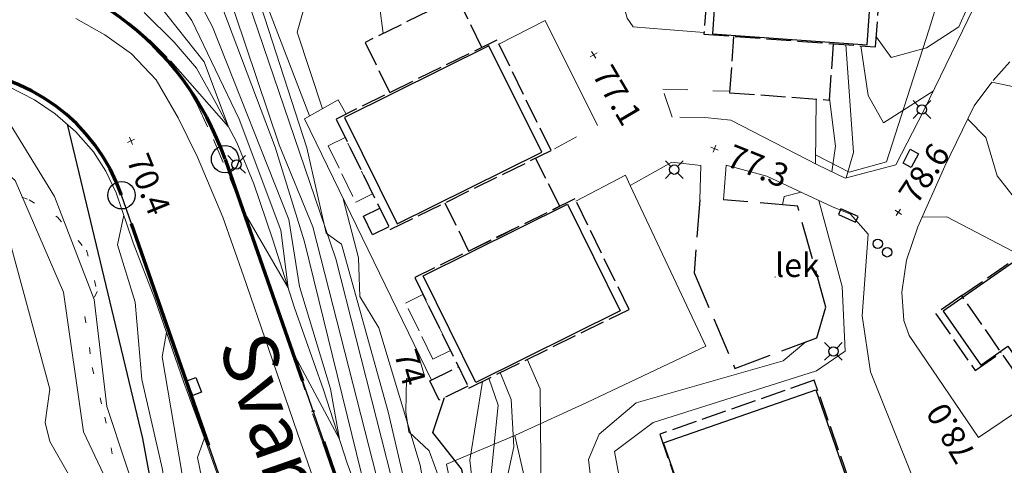
# Model space of a CAD drawing. Units: metres. Extents: x 151587 to 152313, y 6410441 to 6411002.
# Drawn here: x 151964 to 152027, y 6410569 to 6410598 of the extents above; entities that cross this region are included whole.
import ezdxf
from ezdxf.enums import TextEntityAlignment as Align

# ---------------------------------------------------------------- set-up
doc = ezdxf.new("R2010")
doc.units = ezdxf.units.M
for name, pattern in [('Användninggräns', [19.1, 15, -2, 0.1, -2]), ('Begr-linje-markslag', [2, 0.4, -1.6]), ('Hus', [2, 1.6, -0.4]), ('Specialområde', [3.2, 2.4, -0.8]), ('Vägkant-kantremsa', [3.2, 1.6, -1.6])]:
    doc.linetypes.add(name, pattern=pattern)
for name, color, linetype, lineweight in [('BYG_HUSLIV_BYGG_L', 41, 'Continuous', 25), ('BYG_SKÄRMTAK_TAKKONTUR', 131, 'Hus', 18), ('BYG_TAKKONTUR_BYGG_L', 4, 'Hus', 25), ('BYG_TAKKONTUR_UTBYGG_L', 4, 'Hus', 25), ('DP_ANVÄNDNING_GRÄNS', 143, 'Användninggräns', 70), ('DRK_FASTIGHET_GRANS', 6, 'Continuous', 25), ('DRK_GRANSPUNKT', 6, 'Continuous', 25), ('PRI_LED_STOLPE_BELYSNING', 7, 'Continuous', 25), ('PRI_MARK_HÄCK', 100, 'Häck', 18), ('PRI_MARK_STAKET', 2, 'Staket', 18), ('PRI_MARK_STÖDMUR', 165, 'Stödmur', 18), ('PRI_MARK_TRAPPA_YTTER', 51, 'Continuous', 18), ('PRI_MARKSLAG_BLINJE', 76, 'Begr-linje-markslag', 18), ('PRI_NIVÅ_05', 150, 'Continuous', 13), ('PRI_NIVÅ_1', 1, 'Continuous', 18), ('PRI_NIVÅ_2', 231, 'Continuous', 18), ('PRI_NIVÅ_5', 3, 'Continuous', 25), ('PRI_NIVÅ_HÖJD', 250, 'Continuous', 5), ('PRI_SPECIALOMRÅDE', 7, 'Specialområde', 25), ('PRI_SPECIALOMRÅDE_TEXT', 7, 'Continuous', 25), ('PRI_TEK_NEDSTIGNINGSBRUNN', 7, 'Continuous', 25), ('PRI_TEK_RÄNNSTENSBRUNN', 7, 'Continuous', 25), ('PRI_TEK_SKÅP', 7, 'Continuous', 25), ('PRI_TEXT_NIVÅ_2', 250, 'Continuous', 18), ('PRI_VATTEN_BÄCK', 5, 'Bäck', 18), ('PRI_VÄG_KANTSTÖD', 36, 'Continuous', 18), ('PRI_VÄG_VÄGKANT', 36, 'Vägkant-kantremsa', 18)]:
    doc.layers.add(name, color=color, linetype=linetype, lineweight=lineweight)
for name, color, linetype in [('OVE_TEXT_GATUNAMN_TXT', 250, 'Continuous'), ('PRI_NIVÅ_HÖJD_TXT', 250, 'Continuous'), ('PRI_SPECIALOMRÅDE_TEXT_TXT', 7, 'Continuous'), ('PRI_TEXT_NIVÅ_2_TXT', 250, 'Continuous')]:
    doc.layers.add(name, color=color, linetype=linetype)
doc.styles.add('ISO', font='ISO')
doc.linetypes.add('Bäck', pattern='A,5,[107,sma.shx,S=1,R=0,X=0,Y=0],5', length=10)
doc.linetypes.add('Häck', pattern='A,10,[103,sma.shx,S=0.2,R=0,X=0,Y=0],0', length=10)
doc.linetypes.add('Staket', pattern='A,10,[100,sma.shx,S=1,R=0,X=0,Y=0],0', length=10)
doc.linetypes.add('Stödmur', pattern='A,3,[104,sma.shx,S=1,R=0,X=0,Y=0],3', length=6)

# ---------------------------------------------------------------- blocks, each defined once
blk = doc.blocks.new('CIRKEL_OFYLLD')
blk.add_circle((0, 0), 0.5)
blk = doc.blocks.new('PRI_NIVÅ_HÖJDPUNKT_ISM')
at = {"color": 7}
for p, q in [((-0.25, 0), (0.25, 0)), ((0, 0.25), (0, -0.25))]:
    blk.add_line(p, q, dxfattribs=at)
blk = doc.blocks.new('OSYNLIG')
blk.add_circle((0, 0), 0.005)
blk = doc.blocks.new('PRI_L_BELYS')
for points in [[(-0.212, 0.212, 0), (-0.566, 0.566, 0)], [(0.212, 0.212, 0), (0.566, 0.566, 0)], [(-0.212, -0.212, 0), (-0.566, -0.566, 0)], [(0.212, -0.212, 0), (0.566, -0.566, 0)]]:
    blk.add_polyline3d(points)
blk.add_circle((0, 0), 0.3)
blk = doc.blocks.new('PRI_T_BRUNN')
blk.add_circle((0, 0), 0.3)
blk = doc.blocks.new('PRI_T_RÄNNSTEN')
for p, q in [((-0.5, 0.3), (0.5, 0.3)), ((-0.5, -0.3), (-0.5, 0.3)), ((0.5, 0.3), (0.5, -0.3)), ((0.5, -0.3), (-0.5, -0.3))]:
    blk.add_line(p, q)
blk = doc.blocks.new('PRI_T_SKÅP')
for p, q in [((0.6, 0.2), (-0.6, 0.2)), ((-0.6, 0.2), (-0.6, -0.2)), ((0.6, -0.2), (0.6, 0.2)), ((-0.6, -0.2), (0.6, -0.2))]:
    blk.add_line(p, q)

msp = doc.modelspace()

# ---------------------------------------------------------------- linework, layer by layer
at = {"layer": 'BYG_HUSLIV_BYGG_L'}
for points in [[(152008.727, 6410596.606, 0), (152018.604, 6410595.903, 0), (152019.166, 6410603.835, 0), (152007.193, 6410604.684, 0), (152006.9, 6410600.495, 0), (152008.992, 6410600.349, 0)], [(151985.206, 6410591.264, 0), (151988.578, 6410584.456, 0), (151997.809, 6410589.03, 0), (151994.43, 6410595.838, 0)], [(152002.83, 6410578.912, 0), (151993.599, 6410574.33, 0), (151990.227, 6410581.138, 0), (151999.451, 6410585.712, 0)], [(152033.328, 6410585.736, 0), (152023.472, 6410578.888, 0), (152025.874, 6410575.437, 0), (152027.598, 6410576.638, 0), (152029.738, 6410573.558, 0), (152037.867, 6410579.213, 0)], [(152008.108, 6410563.295, 0), (152005.603, 6410570.469, 0), (152015.326, 6410573.862, 0), (152017.831, 6410566.687, 0)]]:
    msp.add_polyline3d(points, close=True, dxfattribs=at)
at = {"layer": 'BYG_SKÄRMTAK_TAKKONTUR'}
for points in [[(151987, 6410586.385, 80.119), (151985.236, 6410589.98, 80.125), (151984.154, 6410589.449, 79.501), (151985.919, 6410585.854, 79.495)], [(151990.217, 6410579.955, 80.155), (151991.972, 6410576.374, 80.173), (151990.85, 6410575.823, 79.723), (151989.094, 6410579.404, 79.705)]]:
    msp.add_polyline3d(points, close=True, dxfattribs=at)
at = {"layer": 'BYG_TAKKONTUR_BYGG_L'}
for points in [[(152019.756, 6410603.907, 82.806), (152008.783, 6410604.718, 82.838), (152008.18, 6410596.58, 82.822), (152019.157, 6410595.768, 82.833)], [(151988.125, 6410584.094, 80.338), (151998.408, 6410589.141, 80.37), (151994.941, 6410596.204, 80.375), (151984.658, 6410591.157, 80.36)], [(151993.15, 6410573.972, 80.254), (152003.394, 6410579, 80.264), (151999.935, 6410586.051, 80.344), (151989.691, 6410581.027, 80.328)], [(152038.467, 6410579.433, 84.109), (152029.366, 6410573.112, 84.119), (152024.666, 6410579.875, 84.109), (152033.77, 6410586.196, 84.077)], [(152008.227, 6410562.786, 83.463), (152018.107, 6410566.231, 83.479), (152015.231, 6410574.472, 83.495), (152005.351, 6410571.026, 83.463)]]:
    msp.add_polyline3d(points, close=True, dxfattribs=at)
for points in [[(151993.983, 6410595.733, 80.089), (151992.407, 6410598.941, 80.174), (151986.513, 6410596.052, 80.179), (151988.09, 6410592.84, 80.179)], [(152010.077, 6410596.439, 80.349), (152009.814, 6410592.84, 80.333), (152016.204, 6410592.369, 80.317), (152016.468, 6410595.968, 80.37)], [(151991.623, 6410585.812, 80.142), (151993.134, 6410582.718, 80.142), (151998.969, 6410585.58, 80.142), (151997.422, 6410588.659, 80.142)]]:
    msp.add_polyline3d(points, dxfattribs=at)
at = {"layer": 'BYG_TAKKONTUR_UTBYGG_L'}
for points in [[(151988.041, 6410584.266, 77.987), (151986.996, 6410583.754, 76.753), (151986.411, 6410584.947, 76.721), (151987.455, 6410585.46, 77.585)], [(152024.666, 6410579.875, 82.202), (152022.998, 6410578.717, 81.588), (152025.519, 6410575.089, 81.54), (152027.187, 6410576.248, 82.107)], [(151993.089, 6410574.097, 77.15), (151991.255, 6410573.194, 76.52), (151990.651, 6410574.423, 76.547), (151992.488, 6410575.322, 77.378)]]:
    msp.add_polyline3d(points, dxfattribs=at)
at = {"layer": 'DP_ANVÄNDNING_GRÄNS', "flags": 128}
for points in [[(151977.564, 6410588.589, 0.311463), (151960.144, 6410601.328)], [(151970.95, 6410586.287, 0.311337), (151959.952, 6410594.329)]]:
    msp.add_lwpolyline(points, format="xyb", dxfattribs=at)
for points in [[(151977.564, 6410588.589), (151995.73, 6410536.542)], [(151989.116, 6410534.239), (151970.95, 6410586.287)]]:
    msp.add_lwpolyline(points, dxfattribs=at)
at = {"layer": 'DRK_FASTIGHET_GRANS'}
for points in [[(151977.564, 6410588.589), (151976.906, 6410590.226), (151976.099, 6410591.796), (151975.15, 6410593.284), (151974.067, 6410594.677), (151972.859, 6410595.964), (151971.538, 6410597.133), (151970.113, 6410598.175), (151968.597, 6410599.08), (151967.005, 6410599.84), (151965.349, 6410600.45), (151963.644, 6410600.903), (151961.903, 6410601.197), (151960.144, 6410601.328)], [(151970.95, 6410586.287), (151970.391, 6410587.622), (151969.675, 6410588.882), (151968.814, 6410590.045), (151967.818, 6410591.096), (151966.703, 6410592.02), (151965.485, 6410592.803), (151964.181, 6410593.433), (151962.811, 6410593.901), (151961.394, 6410594.202), (151959.952, 6410594.329)], [(151977.564, 6410588.589), (151995.73, 6410536.542)], [(151989.116, 6410534.239), (151970.95, 6410586.287)]]:
    msp.add_lwpolyline(points, dxfattribs=at)
at = {"layer": 'PRI_MARK_HÄCK'}
for points in [[(152003.65, 6410597.056, 77.187), (152003.273, 6410597.607, 77.156), (152003.009, 6410598.539, 77.145), (152003.572, 6410604.674, 76.96)], [(152015.344, 6410588.858, 77.569), (152017.461, 6410587.77, 78.67), (152019.847, 6410588.421, 78.893), (152021.372, 6410593.124, 79.496), (152022.571, 6410596.893, 79.83), (152024.426, 6410602.914, 79.894), (152021.136, 6410603.596, 79.798)], [(151995.067, 6410595.945, 77.193), (151998.021, 6410597.461, 77.05)], [(152001.374, 6410590.743, 77.23), (151998.021, 6410597.461, 77.05)], [(152025.729, 6410570.802, 78.268), (152021.308, 6410577.339, 78.289), (152020.958, 6410578.284, 78.31), (152020.824, 6410580.102, 78.427), (152021.138, 6410582.134, 78.501), (152021.852, 6410584.279, 78.617), (152023.587, 6410588.148, 78.919), (152025.462, 6410592.004, 79.258), (152026.595, 6410593.52, 79.327)], [(152036.039, 6410591.396, 81.069), (152033.319, 6410592.084, 80.137), (152028.525, 6410593.102, 79.846), (152026.595, 6410593.52, 79.327)], [(152008.307, 6410576.644, 77.399), (152000.684, 6410573.058, 77.267), (151996.402, 6410571.094, 76.976), (151996.08, 6410570.941, 76.515), (151991.713, 6410569.107, 75.048)], [(152021.599, 6410568.094, 78.151), (152018.834, 6410575.009, 78.257)], [(151996.08, 6410570.941, 76.515), (151996.959, 6410567.128, 77.002), (151998.402, 6410561.566, 77.029)]]:
    msp.add_polyline3d(points, dxfattribs=at)
at = {"layer": 'PRI_MARK_STAKET'}
for points in [[(152022.233, 6410591.698, 78.988), (152020.447, 6410588.224, 78.792), (152017.2, 6410587.386, 78.633)], [(152015.431, 6410588.236, 77.601), (152009.889, 6410591.074, 77.383), (152008.231, 6410591.247, 77.362)], [(152007.915, 6410585.996, 77.426), (152007.989, 6410588.191, 77.389), (152006.135, 6410588.398, 77.352)], [(152014.525, 6410586.417, 77.59), (152012.197, 6410587.515, 77.516), (152009.606, 6410588.202, 77.442), (152009.427, 6410585.989, 77.489)], [(152003.173, 6410587.565, 77.198), (152000, 6410585.917, 77.262)], [(152003.467, 6410586.921, 77.225), (152003.173, 6410587.565, 77.198)], [(152008.307, 6410576.644, 77.399), (152003.467, 6410586.921, 77.225)], [(152018.834, 6410575.009, 78.257), (152018.285, 6410578.578, 78.3), (152018.675, 6410583.808, 78.58), (152017.547, 6410585.085, 78.623), (152016.388, 6410585.558, 78.527)], [(152027.975, 6410572.314, 78.506), (152025.729, 6410570.802, 78.268)], [(151995.175, 6410555.068, 75.509), (151994.353, 6410558.017, 75.699), (151993.471, 6410561.491, 75.493), (151992.41, 6410565.788, 75.133), (151991.713, 6410569.107, 75.048)]]:
    msp.add_polyline3d(points, dxfattribs=at)
at = {"layer": 'PRI_MARK_STÖDMUR'}
for points in [[(152008.189, 6410596.685, 77.468), (152005.742, 6410596.886, 77.341)], [(151990.753, 6410574.473, 75.101), (151982.635, 6410591.173, 75.112), (151984.792, 6410592.378, 75.128), (151985.298, 6410591.47, 75.128)]]:
    msp.add_polyline3d(points, dxfattribs=at)
at = {"layer": 'PRI_MARK_TRAPPA_YTTER'}
for points in [[(152015.431, 6410588.236, 77.601), (152017.2, 6410587.386, 78.633)], [(152016.388, 6410585.558, 78.527), (152014.525, 6410586.417, 77.59)]]:
    msp.add_polyline3d(points, dxfattribs=at)
at = {"layer": 'PRI_MARKSLAG_BLINJE'}
msp.add_polyline3d([(151962.695, 6410586.885, 68.73), (151965.041, 6410585.994, 69.001), (151966.847, 6410584.886, 69.456), (151968.708, 6410582.781, 69.684), (151969.392, 6410580.145, 69.768), (151968.606, 6410578.536, 69.339), (151969.072, 6410575.277, 69.419), (151969.887, 6410572.12, 69.482), (151970.79, 6410567.595, 69.165), (151971.468, 6410565.459, 69.091), (151970.442, 6410563.317, 68.646), (151970.385, 6410563.162, 68.635), (151969.955, 6410560.799, 68.503), (151969.737, 6410558.582, 68.317), (151969.599, 6410557.314, 68.159), (151969.307, 6410555.555, 67.91), (151967.988, 6410554.119, 67.624), (151966.889, 6410551.783, 67.46), (151965.634, 6410551.276, 67.168), (151964.011, 6410551.535, 67.009)], dxfattribs=at)
at = {"layer": 'PRI_NIVÅ_05'}
for points in [[(151974.554, 6410627.058, 73.5), (151973.519, 6410622.494, 73.5), (151973.81, 6410618.94, 73.5), (151975.039, 6410616.142, 73.5), (151977.888, 6410604.457, 73.5), (151982.788, 6410589.32, 73.5), (151984.029, 6410583.866, 73.5), (151985.018, 6410583.172, 73.5), (151987.99, 6410572.446, 73.5), (151990.34, 6410562.395, 73.5), (151992.981, 6410554.133, 73.5), (151993.277, 6410550.954, 73.5), (151995.249, 6410541.062, 73.5)], [(151968.72, 6410623.078, 72.5), (151968.938, 6410620.357, 72.5), (151971.506, 6410614.417, 72.5), (151973.939, 6410610.529, 72.5), (151981.02, 6410589.506, 72.5), (151983.169, 6410584.273, 72.5), (151990.576, 6410555.337, 72.5), (151990.3, 6410554.703, 72.5), (151989.422, 6410555.951, 72.5), (151987.303, 6410560.406, 72.5)], [(151962.629, 6410616.949, 71.5), (151969.31, 6410607.502, 71.5), (151971.251, 6410605.216, 71.5), (151973.163, 6410603.888, 71.5), (151976.761, 6410597.038, 71.5), (151981.647, 6410584.734, 71.5), (151982.333, 6410580.458, 71.5), (151984.301, 6410573.918, 71.5), (151984.874, 6410570.705, 71.5), (151981.876, 6410576.298, 71.5)], [(152019.202, 6410596.393, 79.5), (152020.158, 6410595.078, 79.5), (152022.407, 6410595.715, 79.5), (152024.475, 6410597.05, 79.5), (152024.999, 6410598.232, 79.5), (152026.014, 6410602.327, 79.5), (152026.771, 6410609.441, 79.5), (152026.908, 6410615.162, 79.5)], [(151957.189, 6410609.497, 70.5), (151958.654, 6410608.798, 70.5), (151960.501, 6410606.807, 70.5), (151971.051, 6410601.343, 70.5), (151976.234, 6410594.809, 70.5), (151977.793, 6410590.649, 70.5), (151974.083, 6410594.871, 70.5)], [(151985.343, 6410606.439, 74.5), (151984.921, 6410604.205, 74.5), (151983.133, 6410600.098, 74.5), (151982.172, 6410596.702, 74.5), (151983.786, 6410591.818, 74.5)], [(151987.672, 6410596.618, 76.5), (151986.961, 6410602.016, 76.5), (151987.544, 6410606.28, 76.5)], [(152017.26, 6410595.909, 78.5), (152017.732, 6410589.025, 78.5), (152017.266, 6410587.401, 78.5)], [(151962.023, 6410593.748, 69.5), (151966.669, 6410586.212, 69.5), (151969.191, 6410579.631, 69.5), (151970.012, 6410572.798, 69.5), (151972.429, 6410565.473, 69.5), (151972.134, 6410562.269, 69.5), (151972.493, 6410559.937, 69.5), (151976.948, 6410547.938, 69.5), (151977.365, 6410545.906, 69.5), (151977.161, 6410537.513, 69.5), (151979.714, 6410535.034, 69.5), (151981.025, 6410532.642, 69.5), (151980.809, 6410528.702, 69.5), (151979.103, 6410524.595, 69.5), (151979.117, 6410522.989, 69.5), (151981.753, 6410521.31, 69.5), (151981.386, 6410520.227, 69.5), (151983.463, 6410517.058, 69.5), (151984.53, 6410516.351, 69.5), (151985.179, 6410515.231, 69.5), (151985.129, 6410514.173, 69.5), (151987.769, 6410514.162, 69.5), (151987.945, 6410512.957, 69.5)], [(152015.314, 6410588.292, 77.5), (152015.345, 6410592.432, 77.5)], [(152013.194, 6410585.677, 77.5), (152013.308, 6410586.203, 77.5), (152014.397, 6410586.477, 77.5)], [(151971.087, 6410585.026, 70.5), (151970.692, 6410583.128, 70.5), (151971.811, 6410579.456, 70.5), (151972.252, 6410574.518, 70.5), (151973.576, 6410568.766, 70.5), (151974.336, 6410563.246, 70.5), (151976.434, 6410556.424, 70.5), (151977.785, 6410549.953, 70.5), (151978.18, 6410545.839, 70.5), (151977.596, 6410539.544, 70.5), (151978.615, 6410537.565, 70.5), (151981.309, 6410534.779, 70.5), (151982.75, 6410532.081, 70.5), (151982.031, 6410529.788, 70.5), (151979.648, 6410525.152, 70.5), (151980.138, 6410523.115, 70.5), (151982.763, 6410521.967, 70.5), (151983.924, 6410520.838, 70.5), (151984.156, 6410520.297, 70.5), (151983.6, 6410519.341, 70.5), (151984.095, 6410517, 70.5), (151990.272, 6410513.593, 70.5), (151991.125, 6410512.647, 70.5)], [(152022.131, 6410584.898, 78.5), (152023.718, 6410584.909, 78.5), (152028.392, 6410582.462, 78.5)], [(151963.562, 6410584.177, 68.5), (151966.359, 6410573.894, 68.5), (151966.075, 6410571.768, 68.5), (151966.367, 6410570.558, 68.5), (151970.097, 6410564.039, 68.5), (151970.569, 6410562.453, 68.5), (151970.566, 6410559.101, 68.5), (151972.543, 6410553.061, 68.5), (151972.665, 6410551.212, 68.5), (151976.003, 6410545.275, 68.5), (151976.382, 6410541.1, 68.5), (151976.886, 6410539.989, 68.5), (151976.692, 6410537.518, 68.5), (151977.983, 6410535.411, 68.5), (151979.404, 6410534.154, 68.5), (151979.7, 6410532.956, 68.5), (151980.312, 6410528.954, 68.5), (151978.546, 6410522.878, 68.5), (151978.905, 6410522.069, 68.5), (151981.102, 6410520.727, 68.5), (151981.169, 6410518.921, 68.5), (151982.199, 6410518.321, 68.5), (151982.93, 6410514.958, 68.5), (151988.475, 6410512.112, 68.5)], [(152030.637, 6410519.645, 77.5), (152025.928, 6410525.146, 77.5), (152023.643, 6410526.353, 77.5), (152019.395, 6410527.682, 77.5), (152017.006, 6410529.07, 77.5), (152016.238, 6410529.941, 77.5), (152014.863, 6410537.143, 77.5), (152014.342, 6410538.187, 77.5), (152012.367, 6410540.973, 77.5), (152010.805, 6410544.06, 77.5), (152006.578, 6410547.458, 77.5), (152004.433, 6410551.219, 77.5), (152004.082, 6410556.289, 77.5), (152001.136, 6410566.503, 77.5), (152000.799, 6410569.417, 77.5), (152001.488, 6410571.027, 77.5), (152003.852, 6410573.034, 77.5), (152013.239, 6410575.703, 77.5), (152014.686, 6410576.919, 77.5)], [(151989.842, 6410576.345, 74.5), (151990.314, 6410574.751, 74.5), (151989.168, 6410574.579, 74.5), (151989.119, 6410572.454, 74.5), (151989.324, 6410571.179, 74.5), (151990.617, 6410569.962, 74.5), (151991.422, 6410567.755, 74.5), (151991.609, 6410564.612, 74.5), (151991.143, 6410563.023, 74.5), (151991.401, 6410561.927, 74.5), (151992.5, 6410559.794, 74.5), (151993.833, 6410555.304, 74.5), (151994.814, 6410553.806, 74.5), (151995.956, 6410547.087, 74.5), (151997.437, 6410542.161, 74.5), (151999.421, 6410537.156, 74.5), (152004.513, 6410527.444, 74.5), (152000.618, 6410529.796, 74.5)], [(152033.45, 6410513.924, 76.5), (152028.719, 6410517.36, 76.5), (152026.678, 6410520.635, 76.5), (152024.164, 6410523.469, 76.5), (152019.887, 6410525.376, 76.5), (152013.204, 6410527.398, 76.5), (152012.39, 6410528.391, 76.5), (152011.418, 6410534.553, 76.5), (152008.5, 6410539.509, 76.5), (152005.891, 6410539.52, 76.5), (152004.051, 6410544.922, 76.5), (152001.972, 6410548.252, 76.5), (152000.287, 6410549.636, 76.5), (152000.069, 6410555.736, 76.5), (152000.987, 6410558.043, 76.5), (152000.965, 6410559.329, 76.5), (151998.576, 6410559.892, 76.5), (151997.026, 6410562.639, 76.5), (151995.521, 6410567.846, 76.5), (151996.018, 6410570.223, 76.5), (151995.854, 6410573.237, 76.5), (151995.16, 6410574.959, 76.5)], [(151994.022, 6410574.4, 75.5), (151993.204, 6410569.358, 75.5), (151993.341, 6410568.262, 75.5), (151996.181, 6410559.846, 75.5), (151994.122, 6410559.41, 75.5), (151994.154, 6410559.137, 75.5), (151995.085, 6410556.647, 75.5), (151996.252, 6410556.103, 75.5), (151997.583, 6410557.531, 75.5), (151998.044, 6410556.362, 75.5), (151997.176, 6410553.992, 75.5), (151998.071, 6410549.565, 75.5), (152000.784, 6410541.311, 75.5), (152005.419, 6410537.322, 75.5), (152006.073, 6410536.319, 75.5), (152005.233, 6410534.468, 75.5), (152005.174, 6410532.125, 75.5), (152006.987, 6410528.704, 75.5), (152012.559, 6410524.709, 75.5), (152017.073, 6410523.749, 75.5), (152015.452, 6410523.05, 75.5)], [(151976.241, 6410570.785, 71.5), (151975.803, 6410569.532, 71.5), (151979.904, 6410549.771, 71.5), (151979.963, 6410547.895, 71.5), (151978.665, 6410540.553, 71.5), (151980.404, 6410537.535, 71.5), (151982.948, 6410535.364, 71.5), (151983.613, 6410534.268, 71.5), (151983.31, 6410530.7, 71.5), (151983.747, 6410529.516, 71.5), (151982.402, 6410527.096, 71.5), (151981.151, 6410527.035, 71.5), (151980.512, 6410525.264, 71.5), (151981.601, 6410522.905, 71.5), (151985.763, 6410520.745, 71.5), (151991.436, 6410517.081, 71.5), (151992.489, 6410514.926, 71.5), (151993.394, 6410514.05, 71.5), (151996.266, 6410511.887, 71.5)]]:
    msp.add_polyline3d(points, dxfattribs=at)
at = {"layer": 'PRI_NIVÅ_1'}
for points in [[(151972.869, 6410614.364, 73), (151973.891, 6410613.506, 73), (151974.74, 6410611.313, 73), (151984.641, 6410582.223, 73), (151991.14, 6410556.675, 73), (151992.583, 6410548.102, 73), (151990.656, 6410550.981, 73)], [(151959.845, 6410613.693, 71), (151961.748, 6410611.083, 71), (151964.438, 6410608.579, 71), (151965.591, 6410606.423, 71), (151966.469, 6410605.57, 71), (151971.074, 6410603.577, 71), (151975.433, 6410597.443, 71), (151978.466, 6410591.15, 71), (151981.124, 6410584.056, 71), (151981.594, 6410580.371, 71), (151978.692, 6410585.354, 71)], [(152018.22, 6410595.84, 79), (152018.676, 6410592.652, 79), (152019.658, 6410590.904, 79), (152022.835, 6410592.93, 79)], [(151957.521, 6410592.392, 69), (151959.509, 6410591.242, 69), (151964.148, 6410587.23, 69), (151967.227, 6410580.104, 69), (151968.518, 6410571.173, 69), (151971.259, 6410565.36, 69), (151971.33, 6410559.726, 69), (151973.712, 6410553.862, 69), (151973.918, 6410551.461, 69), (151977.079, 6410546.276, 69), (151977.067, 6410537.448, 69), (151980.826, 6410532.655, 69), (151980.22, 6410529.888, 69), (151980.617, 6410529.38, 69), (151980.42, 6410527.761, 69), (151978.927, 6410524.233, 69), (151978.806, 6410522.688, 69), (151981.477, 6410521.441, 69), (151981.127, 6410519.761, 69), (151982.744, 6410517.76, 69), (151983.276, 6410514.86, 69), (151989.256, 6410512.111, 69)], [(152025.051, 6410591.157, 79), (152026.211, 6410589.969, 79), (152026.932, 6410587.524, 79), (152028.567, 6410585.437, 79), (152030.587, 6410583.987, 79)], [(151973.826, 6410577.529, 71), (151973.552, 6410575.969, 71), (151975.909, 6410562.062, 71), (151977.981, 6410554.177, 71), (151979.093, 6410546.408, 71), (151978.206, 6410539.944, 71), (151980.721, 6410535.715, 71), (151982.574, 6410534.36, 71), (151983.29, 6410533.275, 71), (151982.644, 6410530.473, 71), (151981.358, 6410527.341, 71), (151980.231, 6410526.079, 71), (151980.233, 6410523.567, 71), (151983.941, 6410521.029, 71), (151984.474, 6410520.36, 71), (151984.601, 6410519.109, 71), (151986.097, 6410517.566, 71), (151987.147, 6410517.118, 71), (151988.197, 6410517.712, 71), (151989.351, 6410517.169, 71), (151991.556, 6410512.779, 71)], [(152039.32, 6410516.868, 77), (152034.692, 6410515.513, 77), (152032.766, 6410515.849, 77), (152028.504, 6410519.643, 77), (152024.793, 6410524.623, 77), (152019.181, 6410526.657, 77), (152015.316, 6410528.829, 77), (152014.632, 6410529.875, 77), (152013.516, 6410534.551, 77), (152010.859, 6410540.176, 77), (152009.172, 6410542.565, 77), (152007.115, 6410543.836, 77), (152003.797, 6410549.795, 77), (152001.766, 6410550.984, 77), (152001.308, 6410552.044, 77), (152001.01, 6410554.23, 77), (152002.253, 6410560.327, 77), (151999.211, 6410562.733, 77), (151998.758, 6410563.937, 77), (151997.77, 6410567.01, 77), (151997.72, 6410573.929, 77), (151996.888, 6410575.808, 77)]]:
    msp.add_polyline3d(points, dxfattribs=at)
at = {"layer": 'PRI_NIVÅ_2'}
for points in [[(151981.04, 6410630.187, 74), (151976.543, 6410626.327, 74), (151975.264, 6410623.117, 74), (151975.195, 6410621.02, 74), (151975.551, 6410617.637, 74), (151980.199, 6410598.558, 74), (151982.973, 6410591.361, 74)], [(151965.799, 6410620.577, 72), (151966.953, 6410615.745, 72), (151969.595, 6410612.491, 72), (151974.131, 6410605.675, 72), (151976.825, 6410599.8, 72), (151980.776, 6410589.364, 72), (151982.64, 6410583.322, 72), (151987.773, 6410562.421, 72), (151984.443, 6410568.701, 72)], [(152016.356, 6410587.789, 78), (152016.58, 6410589.431, 78), (152016.209, 6410592.466, 78)], [(151985.121, 6410586.054, 74), (151986.106, 6410582.286, 74), (151986.171, 6410579.817, 74), (151987.392, 6410577.824, 74), (151990.029, 6410569.042, 74), (151991.54, 6410560.562, 74), (151994.005, 6410554.552, 74), (151996.28, 6410541.341, 74), (151997.284, 6410538.292, 74), (152000.389, 6410532.967, 74), (152000.398, 6410532.291, 74), (151998.751, 6410533.577, 74), (151995.952, 6410536.825, 74)], [(152007.938, 6410550.562, 78), (152007.155, 6410550.835, 78), (152004.656, 6410558.146, 78), (152002.453, 6410569.927, 78), (152004.933, 6410571.761, 78), (152015.382, 6410575.076, 78), (152017.211, 6410576.323, 78), (152017.023, 6410580.462, 78), (152015.529, 6410585.954, 78)], [(152026.06, 6410515.25, 76), (152027.45, 6410515.513, 76), (152028.063, 6410516.238, 76), (152025.33, 6410521.687, 76), (152022.604, 6410523.723, 76), (152014.247, 6410525.496, 76), (152010.282, 6410527.361, 76), (152007.097, 6410530.679, 76), (152007.07, 6410533.043, 76), (152008.216, 6410537.328, 76), (152007.008, 6410538.797, 76), (152005.488, 6410539.469, 76), (152003.536, 6410541.146, 76), (152000.199, 6410547.524, 76), (151998.92, 6410553.076, 76), (151999.033, 6410556.098, 76), (151999.612, 6410557.257, 76), (151996.698, 6410560.72, 76), (151994.477, 6410567.434, 76), (151995.018, 6410572.87, 76), (151994.418, 6410574.595, 76)]]:
    msp.add_polyline3d(points, dxfattribs=at)
at = {"layer": 'PRI_NIVÅ_5'}
for points in [[(151967.466, 6410590.829, 70), (151972.28, 6410570.756, 70), (151972.891, 6410567.538, 70), (151973.144, 6410562.461, 70), (151976.587, 6410550.809, 70), (151977.632, 6410545.716, 70), (151977.367, 6410537.402, 70), (151981.386, 6410534.298, 70), (151981.694, 6410533.064, 70), (151982.058, 6410530.479, 70), (151979.137, 6410524.516, 70), (151979.476, 6410523.294, 70), (151979.839, 6410522.833, 70), (151982.854, 6410521.615, 70), (151982.763, 6410520.448, 70), (151983.923, 6410516.967, 70), (151991.434, 6410512.288, 70)], [(152007.535, 6410524.718, 75), (152009.789, 6410524.663, 75), (152004.517, 6410529.78, 75), (152003.149, 6410532.013, 75), (152003.232, 6410535.531, 75), (151999.567, 6410539.964, 75), (151998.177, 6410543.47, 75), (151996.084, 6410551.214, 75), (151993.037, 6410559.933, 75), (151992.109, 6410564.263, 75), (151992.877, 6410565.263, 75), (151993.006, 6410567.578, 75), (151992.683, 6410568.82, 75), (151990.851, 6410571.128, 75), (151991.585, 6410573.359, 75)]]:
    msp.add_polyline3d(points, dxfattribs=at)
at = {"layer": 'PRI_SPECIALOMRÅDE'}
msp.add_polyline3d([(152007.915, 6410585.996, 77.426), (152007.547, 6410581.328, 77.415), (152010.164, 6410575.223, 77.537), (152015.407, 6410577.189, 77.632), (152015.974, 6410579.144, 77.68), (152014.173, 6410585.596, 77.632), (152009.427, 6410585.989, 77.489)], dxfattribs=at)
at = {"layer": 'PRI_VATTEN_BÄCK'}
msp.add_polyline3d([(151987.278, 6410564.031, 72.056), (151985.37, 6410569.168, 71.744), (151983.852, 6410573.864, 71.495), (151982.003, 6410579.101, 71.214), (151980.599, 6410583.495, 71.018), (151979.404, 6410587.007, 70.785), (151978.322, 6410589.663, 70.679), (151976.988, 6410592.153, 70.52), (151975.746, 6410594.404, 70.462), (151974.314, 6410596.063, 70.351), (151972.395, 6410597.97, 70.155)], dxfattribs=at)
at = {"layer": 'PRI_VÄG_KANTSTÖD'}
for points in [[(152022.233, 6410591.698, 78.988), (152025.417, 6410598.231, 79.486), (152025.723, 6410599.064, 79.507)], [(151985.336, 6410562.098, 72.496), (151982.206, 6410571.088, 72.008), (151980.332, 6410576.497, 71.696), (151978.754, 6410581.15, 71.426), (151977.414, 6410584.891, 71.193), (151975.793, 6410588.728, 70.992), (151974.572, 6410591.225, 70.796), (151973.16, 6410593.665, 70.647), (151971.591, 6410595.326, 70.504), (151969.881, 6410596.543, 70.303), (151968.024, 6410597.585, 70.16)], [(152005.742, 6410596.886, 77.341), (152003.65, 6410597.056, 77.187)], [(151980.424, 6410557.766, 72.474), (151980.597, 6410557.901, 72.517), (151980.671, 6410558.224, 72.517), (151979.567, 6410561.439, 72.353), (151978.003, 6410565.841, 71.977), (151976.447, 6410570.229, 71.701), (151974.938, 6410574.334, 71.399), (151973.078, 6410579.666, 71.002), (151971.686, 6410583.254, 70.727), (151970.605, 6410586.433, 70.594), (151969.936, 6410587.835, 70.409), (151969.147, 6410589.058, 70.319), (151968.035, 6410590.335, 70.187), (151966.711, 6410591.489, 70.028), (151965.373, 6410592.374, 69.943), (151963.713, 6410593.227, 69.816)], [(152006.135, 6410588.398, 77.352), (152003.467, 6410586.921, 77.225)]]:
    msp.add_polyline3d(points, dxfattribs=at)
at = {"layer": 'PRI_VÄG_VÄGKANT'}
for points in [[(151969.984, 6410598.249, 70.282), (151971.233, 6410597.337, 70.436), (151972.729, 6410596.209, 70.568), (151974.079, 6410594.878, 70.663), (151974.971, 6410593.502, 70.753), (151975.781, 6410592.103, 70.838), (151976.816, 6410589.854, 70.944), (151977.861, 6410587.394, 71.082), (151978.959, 6410584.695, 71.209), (151979.966, 6410581.642, 71.299), (151981.191, 6410578.418, 71.495), (151983.255, 6410572.049, 71.887), (151985.897, 6410564.604, 72.347)], [(152029.081, 6410597.444, 79.639), (152027.734, 6410594.809, 79.47), (152026.595, 6410593.52, 79.327)], [(152006.153, 6410591.28, 77.288), (152005.55, 6410593.056, 77.24)], [(152005.55, 6410593.056, 77.24), (152009.819, 6410592.938, 77.325)], [(152008.231, 6410591.247, 77.362), (152006.153, 6410591.28, 77.288)], [(151998.632, 6410589.252, 77.24), (152001.374, 6410590.743, 77.23)]]:
    msp.add_polyline3d(points, dxfattribs=at)

# ---------------------------------------------------------------- block references
at = {"layer": 'DRK_GRANSPUNKT', "xscale": 1.75, "yscale": 1.75, "zscale": 1.75}
for p in [(151977.564, 6410588.589), (151970.95, 6410586.287)]:
    msp.add_blockref('CIRKEL_OFYLLD', p, dxfattribs=at)
at = {"layer": 'PRI_LED_STOLPE_BELYSNING'}
for p in [(152022.112, 6410591.765, 78.977), (151978.3, 6410588.261, 70.896), (152006.283, 6410587.923, 77.315), (152016.457, 6410576.311, 78.072)]:
    msp.add_blockref('PRI_L_BELYS', p, dxfattribs=at)
at = {"layer": 'PRI_NIVÅ_HÖJD'}
for p, rotation in [((152001.131, 6410595.255, 77.05), 301.0589986705911), ((151971.555, 6410589.764, 70.377), 292.7789993964055), ((152008.86, 6410589.263, 77.32), 338.8499999237118), ((152020.604, 6410585.195, 78.564), 57.06900015716496)]:
    msp.add_blockref('PRI_NIVÅ_HÖJDPUNKT_ISM', p, dxfattribs=dict(at, rotation=rotation))
at = {"layer": 'PRI_SPECIALOMRÅDE_TEXT'}
msp.add_blockref('OSYNLIG', (152012.731, 6410581.069, 77.601), dxfattribs=at)
at = {"layer": 'PRI_TEK_NEDSTIGNINGSBRUNN'}
for p in [(152019.289, 6410583.185, 78.506), (152019.893, 6410582.643, 78.485)]:
    msp.add_blockref('PRI_T_BRUNN', p, dxfattribs=at)
at = {"layer": 'PRI_TEK_RÄNNSTENSBRUNN'}
for p, rotation in [((152021.404, 6410588.64, 78.824), 62.31600270398743), ((151975.591, 6410574.069, 71.336), 291.4918980586406)]:
    msp.add_blockref('PRI_T_RÄNNSTEN', p, dxfattribs=dict(at, rotation=rotation))
at = {"layer": 'PRI_TEK_SKÅP', "rotation": 335.6549006092297}
msp.add_blockref('PRI_T_SKÅP', (152017.402, 6410585.001, 79.592), dxfattribs=at)
at = {"layer": 'PRI_TEXT_NIVÅ_2', "rotation": 286.7039999999953}
msp.add_blockref('OSYNLIG', (151988.356, 6410576.181, 74), dxfattribs=at)

# ---------------------------------------------------------------- texts
at = {"layer": 'OVE_TEXT_GATUNAMN_TXT', "color": 7, "style": 'ISO'}
msp.add_text('Svarte Filips Gata', height=3.5, rotation=289.2527, dxfattribs=at).set_placement((151985.158, 6410558.994), align=Align.MIDDLE_CENTER)
at = {"layer": 'PRI_NIVÅ_HÖJD_TXT', "color": 7, "style": 'ISO'}
for s, rotation, p in [('77.1', 300.47157, (152001.638, 6410594.393)), ('77.3', 338.26357, (152009.789, 6410588.893)), ('78.6', 56.47974, (152021.156, 6410586.028)), ('70.4', 292.19116, (151971.933, 6410588.838)), ('78.0', 120.48058, (152024.98, 6410569.367))]:
    msp.add_text(s, height=1.5, rotation=rotation, dxfattribs=at).set_placement(p, align=Align.MIDDLE_LEFT)
at = {"layer": 'PRI_SPECIALOMRÅDE_TEXT_TXT', "color": 250, "style": 'ISO'}
msp.add_text('lek', height=1.5, dxfattribs=at).set_placement((152012.731, 6410581.069))
at = {"layer": 'PRI_TEXT_NIVÅ_2_TXT', "color": 250, "style": 'ISO'}
msp.add_text('74        ', height=1.5, rotation=286.11585, dxfattribs=at).set_placement((151988.356, 6410576.181))

doc.saveas('drawing.dxf')
